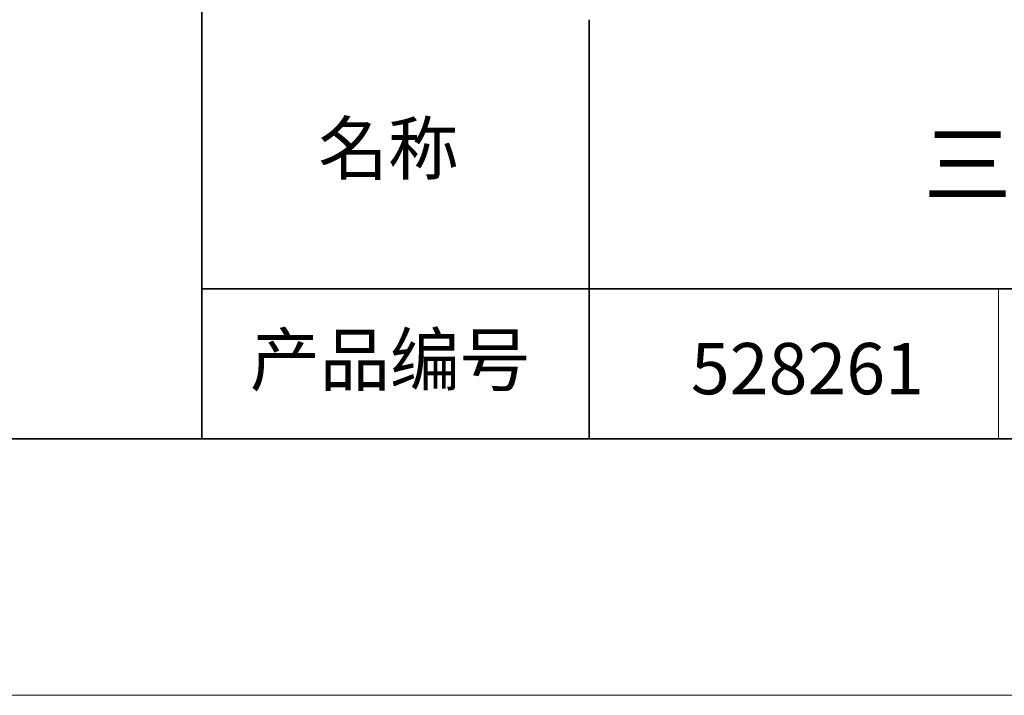
# Model space of a CAD drawing. Units: millimetres. Extents: x 11673 to 11970, y -7557 to -7347.
# Drawn here: x 11878 to 11916, y -7557 to -7530 of the extents above; entities that cross this region are included whole.
import ezdxf

# ---------------------------------------------------------------- set-up
doc = ezdxf.new("R2010")
doc.units = ezdxf.units.MM
doc.header["$LTSCALE"] = 10
doc.layers.add('6文字层', color=3, linetype='Continuous')
doc.layers.add('粗实线层', color=7, linetype='Continuous', lineweight=35)
doc.layers.add('细实线层', color=7, linetype='Continuous', lineweight=18)
doc.styles.get("Standard").update_dxf_attribs({"font": 'simhei.ttf'})

# ---------------------------------------------------------------- blocks, each defined once
blk = doc.blocks.new('*X9')
at = {"layer": '粗实线层'}
blk.add_line((-138.5, -95), (138.5, -95), dxfattribs=at)
at = {"layer": '细实线层'}
blk.add_line((-148.5, -105), (148.5, -105), dxfattribs=at)

msp = doc.modelspace()

# ---------------------------------------------------------------- linework, layer by layer
at = {"layer": '粗实线层'}
for p, q in [((11884.887, -7511.5219), (11884.887, -7546.5219)), ((11884.887, -7546.5219), (11884.887, -7511.5219)), ((11899.9902, -7530.1885), (11899.9902, -7546.5219)), ((11884.887, -7540.6809), (11959.887, -7540.6809)), ((11819.887, -7546.5219), (11959.887, -7546.5219))]:
    msp.add_line(p, q, dxfattribs=at)
at = {"layer": '细实线层'}
msp.add_line((11915.9407, -7540.6809), (11915.9407, -7546.5219), dxfattribs=at)

# ---------------------------------------------------------------- block references
at = {"layer": '粗实线层'}
msp.add_blockref('*X9', (11821.387, -7451.5219), dxfattribs=at)

# ---------------------------------------------------------------- texts
at = {"layer": '6文字层', "attachment_point": 5}
for s, insert, char_height, width in [('{\\fSimSun|b1|i0|c134|p2;\\H0.91429x;名称\\fSimHei|b1|i0|c134|p49;\\H1.09374x; }', (11892.1602, -7535.2071), 2.1875, 17.848558), ('{\\fSimHei|b1|i0|c134|p49;三轴直线电机控制器}', (11928.3814, -7535.8303), 2.5, 85.247499), ('{\\fSimSun|b1|i0|c134|p2;\\H0.91429x;产品编号\\fSimHei|b1|i0|c134|p49;\\H1.09374x; }', (11892.2247, -7543.4428), 2.1875, 17.848558), ('{\\fMicrosoft YaHei|b1|i0|c134|p34;\\H0.91429x;528261}', (11908.4982, -7543.7894), 2.1875, 17.848558)]:
    msp.add_mtext(s, dxfattribs=dict(at, insert=insert, char_height=char_height, width=width))

doc.saveas('drawing.dxf')
